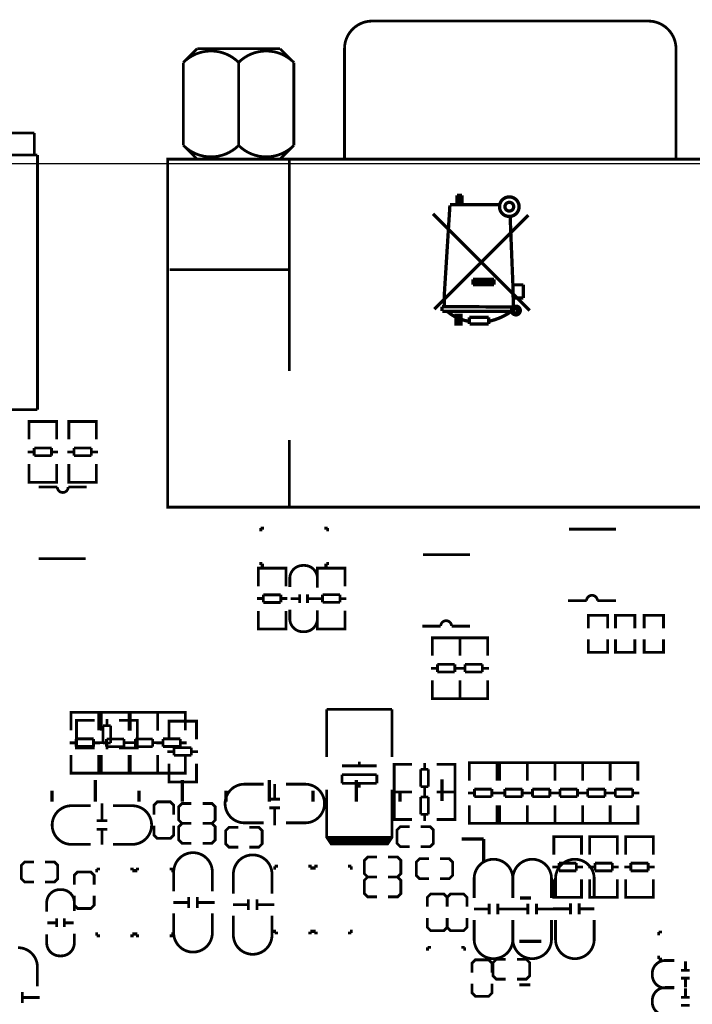
# Model space of a CAD drawing. Extents: x -17 to 193, y -14 to 167.
# Drawn here: x 65 to 96, y 121 to 167 of the extents above; entities that cross this region are included whole.
import ezdxf

# ---------------------------------------------------------------- set-up
doc = ezdxf.new("R2010")
doc.units = 0
for name, color, linetype in [('BOARD_GEOMETRY_OUTLINE', 2, 'CONTINUOUS'), ('PACKAGE_GEOMET_SILKSCREEN_BOTT', 3, 'CONTINUOUS'), ('PACKAGE_GEOMETRY_SILKSCREEN_TOP', 4, 'CONTINUOUS')]:
    doc.layers.add(name, color=color, linetype=linetype)

msp = doc.modelspace()

# ---------------------------------------------------------------- linework, layer by layer
at = {"layer": 'BOARD_GEOMETRY_OUTLINE'}
msp.add_lwpolyline([(187.984181, 79.999103, 0.414214), (190.016181, 82.031103), (190.016181, 157.966207, 0.414214), (187.984181, 159.998207), (2.04818, 159.998207, 0.414214), (0.01618, 157.966207), (0.01618, 82.031103, 0.414214), (2.04818, 79.999103)], format="xyb", close=True, dxfattribs=at)
at = {"layer": 'PACKAGE_GEOMET_SILKSCREEN_BOTT'}
for points, const_width in [([(84.694776, 158.118607), (84.694776, 158.550407)], 0.1524), ([(84.694776, 158.550407), (84.923376, 158.550407)], 0.1524), ([(84.796376, 158.118607), (84.796376, 158.550407)], 0.1524), ([(84.923376, 158.118607), (84.923376, 158.550407)], 0.1524), ([(84.110576, 154.054607), (84.364576, 158.093207)], 0.1524), ([(84.364576, 158.118607), (86.625176, 158.118607)], 0.1524), ([(84.466176, 158.118607), (84.694776, 158.118607)], 0.1524), ([(88.034876, 153.254507), (83.589876, 157.699507)], 0.1524), ([(87.971376, 157.636007), (83.653376, 153.318007)], 0.1524), ([(87.260176, 154.435607), (87.133176, 157.585207)], 0.1524), ([(85.431376, 154.435607), (85.431376, 154.689607)], 0.1524), ([(86.396576, 154.689607), (85.431376, 154.689607)], 0.1524), ([(86.396576, 154.562607), (85.431376, 154.562607)], 0.1524), ([(86.396576, 154.435607), (85.431376, 154.435607)], 0.1524), ([(86.396576, 154.435607), (86.396576, 154.689607)], 0.1524), ([(87.285576, 153.216407), (87.260176, 154.435607)], 0.1524), ([(87.742776, 154.435607), (87.260176, 154.435607)], 0.1524), ([(87.742776, 154.435607), (87.742776, 153.826007)], 0.1524), ([(84.100416, 153.429767), (84.110576, 154.054607)], 0.1524), ([(83.993736, 153.229107), (83.993736, 153.429767)], 0.1524), ([(87.260176, 153.419607), (83.993736, 153.429767)], 0.1524), ([(87.742776, 153.826007), (87.285576, 153.826007)], 0.1524), ([(87.209376, 153.216407), (84.008976, 153.216407)], 0.1524), ([(84.770976, 152.632207), (84.745576, 152.632207), (84.745576, 152.987807)], 0.1524), ([(86.142576, 152.937007), (85.253576, 152.937007)], 0.1524), ([(85.253576, 152.937007), (85.253576, 152.632207)], 0.1524), ([(85.278976, 152.632207), (86.142576, 152.632207)], 0.1524), ([(86.142576, 152.937007), (86.142576, 152.632207)], 0.1524), ([(78.702637, 132.716321), (78.702637, 134.916215)], 0.127), ([(78.702637, 134.916215), (81.702885, 134.916215)], 0.127), ([(81.702885, 134.916215), (81.702885, 132.716321)], 0.127), ([(66.943961, 134.573061), (66.943961, 134.776007), (68.213961, 134.776007), (68.213961, 134.597953)], 0.127), ([(66.943961, 133.947967), (66.943961, 134.766101)], 0.127), ([(66.980029, 134.776007), (68.177893, 134.776007)], 0.127), ([(68.213961, 134.766101), (68.213961, 133.947967)], 0.127), ([(69.610961, 134.573061), (69.610961, 134.776007), (68.340961, 134.776007), (68.340961, 134.597953)], 0.127), ([(68.340961, 134.770927), (68.340961, 133.940093)], 0.127), ([(69.574893, 134.776007), (68.377029, 134.776007)], 0.127), ([(69.610961, 133.940093), (69.610961, 134.770927)], 0.127), ([(70.931761, 134.573061), (70.931761, 134.776007), (69.661761, 134.776007), (69.661761, 134.597953)], 0.127), ([(69.661761, 134.770927), (69.661761, 133.940093)], 0.127), ([(70.895693, 134.776007), (69.697829, 134.776007)], 0.127), ([(70.931761, 134.573061), (70.931761, 134.776007), (72.201761, 134.776007), (72.201761, 134.597953)], 0.127), ([(70.931761, 133.940093), (70.931761, 134.770927)], 0.127), ([(70.931761, 133.947967), (70.931761, 134.766101)], 0.127), ([(70.967829, 134.776007), (72.165693, 134.776007)], 0.127), ([(72.201761, 134.766101), (72.201761, 133.947967)], 0.127), ([(67.179927, 133.206033), (67.179927, 133.557061)], 0.127), ([(67.179927, 133.557061), (67.977995, 133.557061)], 0.127), ([(67.977995, 133.557061), (67.977995, 133.206033)], 0.127), ([(68.576927, 133.200953), (68.576927, 133.551981)], 0.127), ([(68.576927, 133.551981), (69.374995, 133.551981)], 0.127), ([(69.374995, 133.551981), (69.374995, 133.200953)], 0.127), ([(69.897727, 133.200953), (69.897727, 133.551981)], 0.127), ([(69.897727, 133.551981), (70.695795, 133.551981)], 0.127), ([(70.695795, 133.551981), (70.695795, 133.200953)], 0.127), ([(71.167727, 133.557061), (71.965795, 133.557061)], 0.127), ([(71.167727, 133.206033), (71.167727, 133.557061)], 0.127), ([(71.965795, 133.557061), (71.965795, 133.206033)], 0.127), ([(66.877921, 133.375959), (67.179927, 133.375959)], 0.127), ([(67.977995, 133.206033), (67.179927, 133.206033)], 0.127), ([(67.977995, 133.375959), (68.280001, 133.375959)], 0.127), ([(68.576927, 133.382055), (68.274921, 133.382055)], 0.127), ([(69.374995, 133.200953), (68.576927, 133.200953)], 0.127), ([(69.677001, 133.382055), (69.374995, 133.382055)], 0.127), ([(69.897727, 133.382055), (69.595721, 133.382055)], 0.127), ([(70.695795, 133.200953), (69.897727, 133.200953)], 0.127), ([(70.997801, 133.382055), (70.695795, 133.382055)], 0.127), ([(70.865721, 133.375959), (71.167727, 133.375959)], 0.127), ([(71.965795, 133.206033), (71.167727, 133.206033)], 0.127), ([(71.965795, 133.375959), (72.267801, 133.375959)], 0.127), ([(66.943961, 132.817921), (66.943961, 131.987087)], 0.127), ([(68.213961, 131.987087), (68.213961, 132.817921)], 0.127), ([(68.340961, 131.991913), (68.340961, 132.810047)], 0.127), ([(69.610961, 132.810047), (69.610961, 131.991913)], 0.127), ([(69.661761, 131.991913), (69.661761, 132.810047)], 0.127), ([(70.931761, 132.817921), (70.931761, 131.987087)], 0.127), ([(70.931761, 132.810047), (70.931761, 131.991913)], 0.127), ([(72.201761, 131.987087), (72.201761, 132.817921)], 0.127), ([(66.943961, 132.184953), (66.943961, 131.982007), (68.213961, 131.982007), (68.213961, 132.160061)], 0.127), ([(69.610961, 132.184953), (69.610961, 131.982007), (68.340961, 131.982007), (68.340961, 132.160061)], 0.127), ([(70.931761, 132.184953), (70.931761, 131.982007), (69.661761, 131.982007), (69.661761, 132.160061)], 0.127), ([(70.931761, 132.184953), (70.931761, 131.982007), (72.201761, 131.982007), (72.201761, 132.160061)], 0.127), ([(79.402661, 132.316271), (81.002861, 132.316271)], 0.127), ([(80.202761, 132.516169), (80.202761, 132.316271)], 0.127), ([(82.002122, 131.118407), (81.799176, 131.118407), (81.799176, 132.388407), (81.97723, 132.388407)], 0.127), ([(81.799176, 131.154475), (81.799176, 132.352339)], 0.127), ([(81.809082, 132.388407), (82.627216, 132.388407)], 0.127), ([(83.018122, 131.354373), (83.018122, 132.152441)], 0.127), ([(83.018122, 132.152441), (83.36915, 132.152441)], 0.127), ([(83.199224, 132.152441), (83.199224, 132.454447)], 0.127), ([(83.36915, 132.152441), (83.36915, 131.354373)], 0.127), ([(84.588096, 132.388407), (83.757262, 132.388407)], 0.127), ([(84.39023, 131.118407), (84.593176, 131.118407), (84.593176, 132.388407), (84.415122, 132.388407)], 0.127), ([(84.593176, 131.154475), (84.593176, 132.352339)], 0.127), ([(85.257361, 132.261661), (85.257361, 132.464607), (86.527361, 132.464607), (86.527361, 132.286553)], 0.127), ([(85.257361, 131.636567), (85.257361, 132.454701)], 0.127), ([(85.293429, 132.464607), (86.491293, 132.464607)], 0.127), ([(86.527361, 132.454701), (86.527361, 131.636567)], 0.127), ([(86.654361, 132.261661), (86.654361, 132.464607), (87.924361, 132.464607), (87.924361, 132.286553)], 0.127), ([(86.654361, 131.636567), (86.654361, 132.454701)], 0.127), ([(86.690429, 132.464607), (87.888293, 132.464607)], 0.127), ([(87.924361, 132.261661), (87.924361, 132.464607), (89.194361, 132.464607), (89.194361, 132.286553)], 0.127), ([(87.924361, 132.454701), (87.924361, 131.636567)], 0.127), ([(87.924361, 131.636567), (87.924361, 132.454701)], 0.127), ([(87.960429, 132.464607), (89.158293, 132.464607)], 0.127), ([(89.194361, 132.261661), (89.194361, 132.464607), (90.464361, 132.464607), (90.464361, 132.286553)], 0.127), ([(89.194361, 131.636567), (89.194361, 132.454701)], 0.127), ([(89.194361, 132.454701), (89.194361, 131.636567)], 0.127), ([(89.230429, 132.464607), (90.428293, 132.464607)], 0.127), ([(90.464361, 132.261661), (90.464361, 132.464607), (91.734361, 132.464607), (91.734361, 132.286553)], 0.127), ([(90.464361, 132.454701), (90.464361, 131.636567)], 0.127), ([(90.464361, 131.636567), (90.464361, 132.454701)], 0.127), ([(90.500429, 132.464607), (91.698293, 132.464607)], 0.127), ([(91.734361, 132.261661), (91.734361, 132.464607), (93.004361, 132.464607), (93.004361, 132.286553)], 0.127), ([(91.734361, 131.636567), (91.734361, 132.454701)], 0.127), ([(91.734361, 132.454701), (91.734361, 131.636567)], 0.127), ([(91.770429, 132.464607), (92.968293, 132.464607)], 0.127), ([(93.004361, 132.454701), (93.004361, 131.636567)], 0.127), ([(66.980029, 131.982007), (68.177893, 131.982007)], 0.127), ([(69.574893, 131.982007), (68.377029, 131.982007)], 0.127), ([(70.895693, 131.982007), (69.697829, 131.982007)], 0.127), ([(70.967829, 131.982007), (72.165693, 131.982007)], 0.127), ([(79.402661, 131.916221), (79.402661, 131.516171)], 0.127), ([(81.002861, 131.916221), (79.402661, 131.916221)], 0.127), ([(81.002861, 131.516171), (81.002861, 131.916221)], 0.127), ([(76.308712, 130.784905), (76.308712, 131.484929)], 0.127), ([(79.402661, 131.516171), (81.002861, 131.516171)], 0.127), ([(80.202761, 131.516171), (80.202761, 131.316273)], 0.127), ([(83.36915, 131.354373), (83.018122, 131.354373)], 0.127), ([(83.199224, 131.052367), (83.199224, 131.354373)], 0.127), ([(85.493327, 131.245661), (86.291395, 131.245661)], 0.127), ([(85.493327, 130.894633), (85.493327, 131.245661)], 0.127), ([(86.291395, 131.245661), (86.291395, 130.894633)], 0.127), ([(86.890327, 130.894633), (86.890327, 131.245661)], 0.127), ([(86.890327, 131.245661), (87.688395, 131.245661)], 0.127), ([(87.688395, 131.245661), (87.688395, 130.894633)], 0.127), ([(88.160327, 131.245661), (88.958395, 131.245661)], 0.127), ([(88.160327, 130.894633), (88.160327, 131.245661)], 0.127), ([(88.958395, 131.245661), (88.958395, 130.894633)], 0.127), ([(89.430327, 131.245661), (90.228395, 131.245661)], 0.127), ([(89.430327, 130.894633), (89.430327, 131.245661)], 0.127), ([(90.228395, 131.245661), (90.228395, 130.894633)], 0.127), ([(90.700327, 131.245661), (91.498395, 131.245661)], 0.127), ([(90.700327, 130.894633), (90.700327, 131.245661)], 0.127), ([(91.498395, 131.245661), (91.498395, 130.894633)], 0.127), ([(91.970327, 130.894633), (91.970327, 131.245661)], 0.127), ([(91.970327, 131.245661), (92.768395, 131.245661)], 0.127), ([(92.768395, 131.245661), (92.768395, 130.894633)], 0.127), ([(76.058776, 130.784905), (76.558902, 130.784905)], 0.127), ([(78.702637, 131.216197), (78.702637, 129.216201)], 0.127), ([(81.702885, 129.216201), (81.702885, 131.216197)], 0.127), ([(82.002122, 129.848407), (81.799176, 129.848407), (81.799176, 131.118407), (81.97723, 131.118407)], 0.127), ([(81.799176, 129.884475), (81.799176, 131.082339)], 0.127), ([(82.627216, 131.118407), (81.809082, 131.118407)], 0.127), ([(81.809082, 131.118407), (82.627216, 131.118407)], 0.127), ([(83.018122, 130.084373), (83.018122, 130.882441)], 0.127), ([(83.018122, 130.882441), (83.36915, 130.882441)], 0.127), ([(83.199224, 130.882441), (83.199224, 131.184447)], 0.127), ([(83.36915, 130.882441), (83.36915, 130.084373)], 0.127), ([(83.757262, 131.118407), (84.588096, 131.118407)], 0.127), ([(84.588096, 131.118407), (83.757262, 131.118407)], 0.127), ([(84.39023, 129.848407), (84.593176, 129.848407), (84.593176, 131.118407), (84.415122, 131.118407)], 0.127), ([(84.593176, 129.884475), (84.593176, 131.082339)], 0.127), ([(85.191321, 131.064559), (85.493327, 131.064559)], 0.127), ([(86.291395, 130.894633), (85.493327, 130.894633)], 0.127), ([(86.291395, 131.064559), (86.593401, 131.064559)], 0.127), ([(86.588321, 131.064559), (86.890327, 131.064559)], 0.127), ([(87.688395, 130.894633), (86.890327, 130.894633)], 0.127), ([(87.688395, 131.064559), (87.990401, 131.064559)], 0.127), ([(87.858321, 131.064559), (88.160327, 131.064559)], 0.127), ([(88.958395, 130.894633), (88.160327, 130.894633)], 0.127), ([(88.958395, 131.064559), (89.260401, 131.064559)], 0.127), ([(89.128321, 131.064559), (89.430327, 131.064559)], 0.127), ([(90.228395, 130.894633), (89.430327, 130.894633)], 0.127), ([(90.228395, 131.064559), (90.530401, 131.064559)], 0.127), ([(90.398321, 131.064559), (90.700327, 131.064559)], 0.127), ([(91.498395, 130.894633), (90.700327, 130.894633)], 0.127), ([(91.498395, 131.064559), (91.800401, 131.064559)], 0.127), ([(91.668321, 131.064559), (91.970327, 131.064559)], 0.127), ([(92.768395, 130.894633), (91.970327, 130.894633)], 0.127), ([(92.768395, 131.064559), (93.070401, 131.064559)], 0.127), ([(68.36664, 130.594405), (68.36664, 129.794305)], 0.127), ([(71.668361, 130.077007), (71.668361, 130.508807), (71.515961, 130.661207), (70.906361, 130.661207), (70.753961, 130.508807), (70.753961, 130.077007)], 0.127), ([(72.481161, 130.585007), (72.049361, 130.585007), (71.896961, 130.432607), (71.896961, 129.823007), (72.049361, 129.670607), (72.481161, 129.670607)], 0.127), ([(72.989161, 129.670607), (73.420961, 129.670607), (73.573361, 129.823007), (73.573361, 130.432607), (73.420961, 130.585007), (72.989161, 130.585007)], 0.127), ([(76.058776, 130.385109), (76.558902, 130.385109)], 0.127), ([(76.308712, 129.585009), (76.308712, 130.385109)], 0.127), ([(85.257361, 130.506521), (85.257361, 129.675687)], 0.127), ([(86.527361, 129.675687), (86.527361, 130.506521)], 0.127), ([(86.654361, 130.506521), (86.654361, 129.675687)], 0.127), ([(87.924361, 129.675687), (87.924361, 130.506521)], 0.127), ([(87.924361, 130.506521), (87.924361, 129.675687)], 0.127), ([(89.194361, 130.506521), (89.194361, 129.675687)], 0.127), ([(89.194361, 129.675687), (89.194361, 130.506521)], 0.127), ([(90.464361, 129.675687), (90.464361, 130.506521)], 0.127), ([(90.464361, 130.506521), (90.464361, 129.675687)], 0.127), ([(91.734361, 130.506521), (91.734361, 129.675687)], 0.127), ([(91.734361, 129.675687), (91.734361, 130.506521)], 0.127), ([(93.004361, 129.675687), (93.004361, 130.506521)], 0.127), ([(83.36915, 130.084373), (83.018122, 130.084373)], 0.127), ([(83.199224, 129.782367), (83.199224, 130.084373)], 0.127), ([(68.616576, 129.794305), (68.11645, 129.794305)], 0.127), ([(70.753961, 129.569007), (70.753961, 129.137207), (70.906361, 128.984807), (71.515961, 128.984807), (71.668361, 129.137207), (71.668361, 129.569007)], 0.127), ([(72.481161, 129.670607), (72.049361, 129.670607), (71.896961, 129.518207), (71.896961, 128.908607), (72.049361, 128.756207), (72.481161, 128.756207)], 0.127), ([(72.989161, 128.756207), (73.420961, 128.756207), (73.573361, 128.908607), (73.573361, 129.518207), (73.420961, 129.670607), (72.989161, 129.670607)], 0.127), ([(74.640161, 129.492807), (74.208361, 129.492807), (74.055961, 129.340407), (74.055961, 128.730807), (74.208361, 128.578407), (74.640161, 128.578407)], 0.127), ([(75.148161, 128.578407), (75.579961, 128.578407), (75.732361, 128.730807), (75.732361, 129.340407), (75.579961, 129.492807), (75.148161, 129.492807)], 0.127), ([(82.627216, 129.848407), (81.809082, 129.848407)], 0.127), ([(82.514161, 129.518207), (82.082361, 129.518207), (81.929961, 129.365807), (81.929961, 128.756207), (82.082361, 128.603807), (82.514161, 128.603807)], 0.127), ([(83.022161, 128.603807), (83.453961, 128.603807), (83.606361, 128.756207), (83.606361, 129.365807), (83.453961, 129.518207), (83.022161, 129.518207)], 0.127), ([(83.757262, 129.848407), (84.588096, 129.848407)], 0.127), ([(85.257361, 129.873553), (85.257361, 129.670607), (86.527361, 129.670607), (86.527361, 129.848661)], 0.127), ([(85.293429, 129.670607), (86.491293, 129.670607)], 0.127), ([(86.654361, 129.873553), (86.654361, 129.670607), (87.924361, 129.670607), (87.924361, 129.848661)], 0.127), ([(86.690429, 129.670607), (87.888293, 129.670607)], 0.127), ([(87.924361, 129.873553), (87.924361, 129.670607), (89.194361, 129.670607), (89.194361, 129.848661)], 0.127), ([(87.960429, 129.670607), (89.158293, 129.670607)], 0.127), ([(89.194361, 129.873553), (89.194361, 129.670607), (90.464361, 129.670607), (90.464361, 129.848661)], 0.127), ([(89.230429, 129.670607), (90.428293, 129.670607)], 0.127), ([(90.464361, 129.873553), (90.464361, 129.670607), (91.734361, 129.670607), (91.734361, 129.848661)], 0.127), ([(90.500429, 129.670607), (91.698293, 129.670607)], 0.127), ([(91.734361, 129.873553), (91.734361, 129.670607), (93.004361, 129.670607), (93.004361, 129.848661)], 0.127), ([(91.770429, 129.670607), (92.968293, 129.670607)], 0.127), ([(68.616576, 129.394509), (68.11645, 129.394509)], 0.127), ([(68.36664, 129.394509), (68.36664, 128.694485)], 0.127), ([(78.702637, 129.216201), (78.702637, 129.031289), (78.902789, 128.731315), (79.002865, 128.731315)], 0.127), ([(81.602809, 129.031289), (78.702637, 129.031289)], 0.127), ([(81.202759, 129.031289), (81.702885, 129.031289)], 0.127), ([(81.402657, 128.731315), (81.502733, 128.731315), (81.702885, 129.031289), (81.702885, 129.216201)], 0.127), ([(78.902789, 128.731315), (81.402657, 128.731315)], 0.127), ([(81.015561, 128.121207), (80.583761, 128.121207), (80.431361, 127.968807), (80.431361, 127.359207), (80.583761, 127.206807), (81.015561, 127.206807)], 0.127), ([(81.523561, 127.206807), (81.955361, 127.206807), (82.107761, 127.359207), (82.107761, 127.968807), (81.955361, 128.121207), (81.523561, 128.121207)], 0.127), ([(65.242161, 127.892607), (64.810361, 127.892607), (64.657961, 127.740207), (64.657961, 127.130607), (64.810361, 126.978207), (65.242161, 126.978207)], 0.127), ([(65.750161, 126.978207), (66.181961, 126.978207), (66.334361, 127.130607), (66.334361, 127.740207), (66.181961, 127.892607), (65.750161, 127.892607)], 0.127), ([(76.303861, 127.702107), (76.456261, 127.702107)], 0.127), ([(76.303861, 127.549707), (76.303861, 127.702107)], 0.127), ([(77.853261, 127.702107), (78.005661, 127.702107)], 0.127), ([(78.005661, 127.702107), (78.005661, 127.549707)], 0.127), ([(78.132661, 127.702107), (78.285061, 127.702107)], 0.127), ([(78.132661, 127.549707), (78.132661, 127.702107)], 0.127), ([(79.682061, 127.702107), (79.834461, 127.702107)], 0.127), ([(79.834461, 127.702107), (79.834461, 127.549707)], 0.127), ([(83.399376, 128.045007), (82.967576, 128.045007), (82.815176, 127.892607), (82.815176, 127.283007), (82.967576, 127.130607), (83.399376, 127.130607)], 0.127), ([(83.907376, 127.130607), (84.339176, 127.130607), (84.491576, 127.283007), (84.491576, 127.892607), (84.339176, 128.045007), (83.907376, 128.045007)], 0.127), ([(68.006976, 126.851207), (68.006976, 127.283007), (67.854576, 127.435407), (67.244976, 127.435407), (67.092576, 127.283007), (67.092576, 126.851207)], 0.127), ([(68.121276, 127.575107), (68.273676, 127.575107)], 0.127), ([(68.121276, 127.422707), (68.121276, 127.575107)], 0.127), ([(69.670676, 127.575107), (69.823076, 127.575107)], 0.127), ([(69.823076, 127.575107), (69.823076, 127.422707)], 0.127), ([(69.924676, 127.575107), (70.077076, 127.575107)], 0.127), ([(69.924676, 127.422707), (69.924676, 127.575107)], 0.127), ([(71.474076, 127.575107), (71.626476, 127.575107)], 0.127), ([(71.626476, 127.575107), (71.626476, 127.422707)], 0.127), ([(81.015561, 127.206807), (80.583761, 127.206807), (80.431361, 127.054407), (80.431361, 126.444807), (80.583761, 126.292407), (81.015561, 126.292407)], 0.127), ([(81.523561, 126.292407), (81.955361, 126.292407), (82.107761, 126.444807), (82.107761, 127.054407), (81.955361, 127.206807), (81.523561, 127.206807)], 0.127), ([(67.092576, 126.343207), (67.092576, 125.911407), (67.244976, 125.759007), (67.854576, 125.759007), (68.006976, 125.911407), (68.006976, 126.343207)], 0.127), ([(72.353678, 125.784407), (72.353678, 126.284533)], 0.127), ([(72.753474, 125.784407), (72.753474, 126.284533)], 0.127), ([(84.237576, 125.835207), (84.237576, 126.267007), (84.085176, 126.419407), (83.475576, 126.419407), (83.323176, 126.267007), (83.323176, 125.835207)], 0.127), ([(85.151976, 125.835207), (85.151976, 126.267007), (84.999576, 126.419407), (84.389976, 126.419407), (84.237576, 126.267007), (84.237576, 125.835207)], 0.127), ([(72.353678, 126.034343), (71.653654, 126.034343)], 0.127), ([(73.553574, 126.034343), (72.753474, 126.034343)], 0.127), ([(75.096878, 125.932743), (74.396854, 125.932743)], 0.127), ([(75.096878, 125.682807), (75.096878, 126.182933)], 0.127), ([(75.496674, 125.682807), (75.496674, 126.182933)], 0.127), ([(76.296774, 125.932743), (75.496674, 125.932743)], 0.127), ([(86.167824, 125.481969), (86.167824, 125.982095)], 0.127), ([(86.56762, 125.481969), (86.56762, 125.982095)], 0.127), ([(87.945824, 125.481969), (87.945824, 125.982095)], 0.127), ([(88.34562, 125.481969), (88.34562, 125.982095)], 0.127), ([(89.908863, 125.989969), (89.908863, 125.489843)], 0.127), ([(90.308659, 125.989969), (90.308659, 125.489843)], 0.127), ([(86.167824, 125.731905), (85.4678, 125.731905)], 0.127), ([(87.36772, 125.731905), (86.56762, 125.731905)], 0.127), ([(87.945824, 125.731905), (87.2458, 125.731905)], 0.127), ([(89.14572, 125.731905), (88.34562, 125.731905)], 0.127), ([(89.108763, 125.740033), (89.908863, 125.740033)], 0.127), ([(90.308659, 125.740033), (91.008683, 125.740033)], 0.127), ([(65.861413, 125.100359), (66.261463, 125.100359)], 0.127), ([(66.281275, 125.300511), (66.281275, 124.900461)], 0.127), ([(66.641447, 125.300511), (66.641447, 124.900461)], 0.127), ([(66.661259, 125.100359), (67.061309, 125.100359)], 0.127), ([(83.323176, 125.327207), (83.323176, 124.895407), (83.475576, 124.743007), (84.085176, 124.743007), (84.237576, 124.895407), (84.237576, 125.327207)], 0.127), ([(84.237576, 125.327207), (84.237576, 124.895407), (84.389976, 124.743007), (84.999576, 124.743007), (85.151976, 124.895407), (85.151976, 125.327207)], 0.127), ([(68.121276, 124.501707), (68.121276, 124.654107)], 0.127), ([(68.273676, 124.501707), (68.121276, 124.501707)], 0.127), ([(69.823076, 124.501707), (69.670676, 124.501707)], 0.127), ([(69.823076, 124.654107), (69.823076, 124.501707)], 0.127), ([(69.924676, 124.501707), (69.924676, 124.654107)], 0.127), ([(70.077076, 124.501707), (69.924676, 124.501707)], 0.127), ([(71.626476, 124.501707), (71.474076, 124.501707)], 0.127), ([(71.626476, 124.654107), (71.626476, 124.501707)], 0.127), ([(76.303861, 124.628707), (76.303861, 124.781107)], 0.127), ([(76.456261, 124.628707), (76.303861, 124.628707)], 0.127), ([(78.005661, 124.628707), (77.853261, 124.628707)], 0.127), ([(78.005661, 124.781107), (78.005661, 124.628707)], 0.127), ([(78.132661, 124.628707), (78.132661, 124.781107)], 0.127), ([(78.285061, 124.628707), (78.132661, 124.628707)], 0.127), ([(79.834461, 124.628707), (79.682061, 124.628707)], 0.127), ([(79.834461, 124.781107), (79.834461, 124.628707)], 0.127), ([(83.335876, 123.968307), (83.488276, 123.968307)], 0.127), ([(83.335876, 123.815907), (83.335876, 123.968307)], 0.127), ([(84.885276, 123.968307), (85.037676, 123.968307)], 0.127), ([(85.037676, 123.968307), (85.037676, 123.815907)], 0.127), ([(86.298761, 122.812607), (86.298761, 123.244407), (86.146361, 123.396807), (85.536761, 123.396807), (85.384361, 123.244407), (85.384361, 122.812607)], 0.127), ([(86.933761, 123.422207), (86.501961, 123.422207), (86.349561, 123.269807), (86.349561, 122.660207), (86.501961, 122.507807), (86.933761, 122.507807)], 0.127), ([(87.441761, 122.507807), (87.873561, 122.507807), (88.025961, 122.660207), (88.025961, 123.269807), (87.873561, 123.422207), (87.441761, 123.422207)], 0.127), ([(85.384361, 122.304607), (85.384361, 121.872807), (85.536761, 121.720407), (86.146361, 121.720407), (86.298761, 121.872807), (86.298761, 122.304607)], 0.127), ([(64.709243, 121.415607), (64.709243, 121.915733)], 0.127), ([(65.509343, 121.665543), (64.709243, 121.665543)], 0.127)]:
    msp.add_lwpolyline(points, dxfattribs=dict(at, const_width=const_width))
at = {"layer": 'PACKAGE_GEOMET_SILKSCREEN_BOTT', "const_width": 0.1524}
for points in [[(87.544656, 158.029707, 1), (86.645496, 158.029707, 1)], [(87.295736, 158.029707, 1), (86.894416, 158.029707, 1)], [(87.600536, 153.254507, 1), (87.199216, 153.254507, 1)]]:
    msp.add_lwpolyline(points, format="xyb", close=True, dxfattribs=at)
at = {"layer": 'PACKAGE_GEOMET_SILKSCREEN_BOTT'}
for points, const_width in [([(85.228176, 152.759207, -0.136779), (84.237576, 153.216407)], 0.1524), ([(87.260176, 153.267207, -0.107965), (86.167976, 152.759207)], 0.1524), ([(87.310976, 153.216407), (87.310976, 153.191007, 1), (87.463376, 153.191007), (87.463376, 153.292607, 1), (87.361776, 153.292607), (87.361776, 153.267207)], 0.1524), ([(75.804776, 131.474007), (74.916792, 131.474007, 0.414214), (74.026776, 130.583991)], 0.127), ([(76.820776, 131.474007), (77.70876, 131.474007, -0.414214), (78.598776, 130.583991)], 0.127), ([(67.854576, 130.483407), (66.966592, 130.483407, 0.414214), (66.076576, 129.593391)], 0.127), ([(68.870576, 130.483407), (69.75856, 130.483407, -0.414214), (70.648576, 129.593391)], 0.127), ([(75.804776, 129.696007), (74.916792, 129.696007, -0.414214), (74.026776, 130.586023)], 0.127), ([(76.820776, 129.696007), (77.70876, 129.696007, 0.414214), (78.598776, 130.586023)], 0.127), ([(67.854576, 128.705407), (66.966592, 128.705407, -0.414214), (66.076576, 129.595423)], 0.127), ([(68.870576, 128.705407), (69.75856, 128.705407, 0.414214), (70.648576, 129.595423)], 0.127), ([(71.664576, 126.546407), (71.664576, 127.434391, -0.414214), (72.554592, 128.324407)], 0.127), ([(73.442576, 126.546407), (73.442576, 127.434391, 0.414214), (72.55256, 128.324407)], 0.127), ([(74.407776, 126.444807), (74.407776, 127.332791, -0.414214), (75.297792, 128.222807)], 0.127), ([(76.185776, 126.444807), (76.185776, 127.332791, 0.414214), (75.29576, 128.222807)], 0.127), ([(85.478722, 126.243969), (85.478722, 127.131953, -0.414214), (86.368738, 128.021969)], 0.127), ([(87.256722, 126.243969), (87.256722, 127.131953, 0.414214), (86.366706, 128.021969)], 0.127), ([(87.256722, 126.243969), (87.256722, 127.131953, -0.414214), (88.146738, 128.021969)], 0.127), ([(89.034722, 126.243969), (89.034722, 127.131953, 0.414214), (88.144706, 128.021969)], 0.127), ([(89.219761, 126.243969), (89.219761, 127.131953, -0.414214), (90.109777, 128.021969)], 0.127), ([(90.997761, 126.243969), (90.997761, 127.131953, 0.414214), (90.107745, 128.021969)], 0.127), ([(65.826361, 125.610391), (65.826361, 126.026443, -0.414214), (66.426309, 126.626391), (66.496413, 126.626391, -0.414214), (67.096361, 126.026443), (67.096361, 125.635283)], 0.127), ([(71.664576, 125.530407), (71.664576, 124.642423, 0.414214), (72.554592, 123.752407)], 0.127), ([(73.442576, 125.530407), (73.442576, 124.642423, -0.414214), (72.55256, 123.752407)], 0.127), ([(74.407776, 125.428807), (74.407776, 124.540823, 0.414214), (75.297792, 123.650807)], 0.127), ([(76.185776, 125.428807), (76.185776, 124.540823, -0.414214), (75.29576, 123.650807)], 0.127), ([(85.478722, 125.227969), (85.478722, 124.339985, 0.414214), (86.368738, 123.449969)], 0.127), ([(87.256722, 125.227969), (87.256722, 124.339985, -0.414214), (86.366706, 123.449969)], 0.127), ([(87.256722, 125.227969), (87.256722, 124.339985, 0.414214), (88.146738, 123.449969)], 0.127), ([(89.034722, 125.227969), (89.034722, 124.339985, -0.414214), (88.144706, 123.449969)], 0.127), ([(89.219761, 125.227969), (89.219761, 124.339985, 0.414214), (90.109777, 123.449969)], 0.127), ([(90.997761, 125.227969), (90.997761, 124.339985, -0.414214), (90.107745, 123.449969)], 0.127), ([(67.096361, 124.594391), (67.096361, 124.178339, -0.414214), (66.496413, 123.578391), (66.426309, 123.578391, -0.414214), (65.826361, 124.178339), (65.826361, 124.569499)], 0.127), ([(65.398345, 122.177607), (65.398345, 123.065591, 0.414214), (64.508329, 123.955607)], 0.127)]:
    msp.add_lwpolyline(points, format="xyb", dxfattribs=dict(at, const_width=const_width))
for points, const_width in [([(84.643976, 152.632207), (84.643976, 153.038607), (84.872576, 153.038607), (84.872576, 152.632207)], 0.1524), ([(78.902789, 128.831137), (81.502733, 128.831137), (81.602809, 128.931213), (78.802713, 128.931213)], 0.127)]:
    msp.add_lwpolyline(points, close=True, dxfattribs=dict(at, const_width=const_width))
at = {"layer": 'PACKAGE_GEOMETRY_SILKSCREEN_TOP', "const_width": 0.127}
for points in [[(79.518307, 160.214107), (79.518307, 165.294107, -0.414214), (80.788307, 166.564107)], [(80.788307, 166.564107), (93.488307, 166.564107, -0.414214), (94.758307, 165.294107)], [(74.647857, 164.661393), (74.652175, 164.661393, 0.414197), (72.107857, 164.661393)], [(77.192175, 164.661393, 0.414197), (74.647857, 164.661393)], [(72.107857, 160.846821, 0.414169), (74.652175, 160.846821)], [(74.652175, 160.846821), (74.647857, 160.846821, 0.414169), (77.192175, 160.846821)], [(67.663035, 145.137429), (66.813151, 145.137429, -1), (66.313025, 145.137429)], [(78.272361, 140.516407), (78.272361, 140.932459, 0.414214), (77.672413, 141.532407), (77.602309, 141.532407, 0.414214), (77.002361, 140.932459), (77.002361, 140.541299)], [(89.796087, 139.908585), (90.645971, 139.908585, -1), (91.146097, 139.908585)], [(77.002361, 139.500407), (77.002361, 139.084355, 0.414214), (77.602309, 138.484407), (77.672413, 138.484407, 0.414214), (78.272361, 139.084355), (78.272361, 139.475515)], [(83.090487, 138.740185), (83.940371, 138.740185, -1), (84.440497, 138.740185)], [(94.684545, 123.367622), (94.268493, 123.367622, 0.414214), (93.668545, 122.767674), (93.668545, 122.69757, 0.414214), (94.268493, 122.097622), (94.659653, 122.097622)], [(94.684545, 122.123022), (94.268493, 122.123022, 0.414214), (93.668545, 121.523074), (93.668545, 121.45297, 0.414214), (94.268493, 120.853022), (94.659653, 120.853022)]]:
    msp.add_lwpolyline(points, format="xyb", dxfattribs=at)
at = {"layer": 'PACKAGE_GEOMETRY_SILKSCREEN_TOP'}
for points, const_width in [([(72.744889, 165.294107), (72.109889, 164.659107)], 0.127), ([(76.554889, 165.294107), (72.744889, 165.294107)], 0.127), ([(77.189889, 164.659107), (76.554889, 165.294107)], 0.127), ([(94.758307, 165.294107), (94.758307, 160.214107)], 0.127), ([(72.109889, 164.659107), (72.109889, 160.849107)], 0.127), ([(74.649889, 164.659107), (74.649889, 160.849107)], 0.127), ([(77.189889, 160.849107), (77.189889, 164.659107)], 0.127), ([(65.252067, 161.414257), (49.852047, 161.414257)], 0.127), ([(65.252067, 160.354315), (65.252067, 161.414257)], 0.127), ([(72.109889, 160.849107), (72.744889, 160.214107)], 0.127), ([(76.554889, 160.214107), (77.189889, 160.849107)], 0.127), ([(49.701933, 160.404099), (65.402181, 160.404099)], 0.127), ([(65.402181, 160.404099), (65.402181, 148.694191)], 0.127), ([(102.759307, 144.212107), (71.390307, 144.212107), (71.390307, 160.214107), (71.898307, 160.214107)], 0.127), ([(102.801725, 160.214107), (71.474889, 160.214107)], 0.127), ([(76.978307, 160.214107), (76.978307, 155.134107)], 0.127), ([(71.474889, 155.134107), (76.978307, 155.134107)], 0.127), ([(76.978307, 155.134107), (76.978307, 150.477525)], 0.127), ([(65.402181, 148.694191), (49.701933, 148.694191)], 0.127), ([(66.283561, 147.948701), (66.283561, 148.151647), (65.013561, 148.151647), (65.013561, 147.973593)], 0.127), ([(65.013561, 148.141741), (65.013561, 147.323607)], 0.127), ([(66.247493, 148.151647), (65.049629, 148.151647)], 0.127), ([(66.283561, 147.323607), (66.283561, 148.141741)], 0.127), ([(68.112361, 147.948701), (68.112361, 148.151647), (66.842361, 148.151647), (66.842361, 147.973593)], 0.127), ([(66.842361, 148.141741), (66.842361, 147.323607)], 0.127), ([(68.076293, 148.151647), (66.878429, 148.151647)], 0.127), ([(68.112361, 147.323607), (68.112361, 148.141741)], 0.127), ([(76.978307, 147.302525), (76.978307, 144.974107)], 0.127), ([(65.249527, 146.751599), (64.947521, 146.751599)], 0.127), ([(66.047595, 146.932701), (65.249527, 146.932701)], 0.127), ([(65.249527, 146.932701), (65.249527, 146.581673)], 0.127), ([(66.047595, 146.581673), (66.047595, 146.932701)], 0.127), ([(66.349601, 146.751599), (66.047595, 146.751599)], 0.127), ([(67.078327, 146.751599), (66.776321, 146.751599)], 0.127), ([(67.078327, 146.932701), (67.078327, 146.581673)], 0.127), ([(67.876395, 146.932701), (67.078327, 146.932701)], 0.127), ([(67.876395, 146.581673), (67.876395, 146.932701)], 0.127), ([(68.178401, 146.751599), (67.876395, 146.751599)], 0.127), ([(65.013561, 145.362727), (65.013561, 146.193561)], 0.127), ([(65.249527, 146.581673), (66.047595, 146.581673)], 0.127), ([(66.283561, 146.193561), (66.283561, 145.362727)], 0.127), ([(66.842361, 145.362727), (66.842361, 146.193561)], 0.127), ([(67.078327, 146.581673), (67.876395, 146.581673)], 0.127), ([(68.112361, 146.193561), (68.112361, 145.362727)], 0.127), ([(66.283561, 145.560593), (66.283561, 145.357647), (65.013561, 145.357647), (65.013561, 145.535701)], 0.127), ([(66.247493, 145.357647), (65.049629, 145.357647)], 0.127), ([(68.112361, 145.560593), (68.112361, 145.357647), (66.842361, 145.357647), (66.842361, 145.535701)], 0.127), ([(68.076293, 145.357647), (66.878429, 145.357647)], 0.127), ([(66.313025, 145.137429), (65.463141, 145.137429)], 0.127), ([(76.978307, 144.974107), (76.978307, 144.212107)], 0.127), ([(75.668861, 143.246907), (75.668861, 143.094507)], 0.127), ([(75.821261, 143.246907), (75.668861, 143.246907)], 0.127), ([(78.742261, 143.246907), (78.589861, 143.246907)], 0.127), ([(78.742261, 143.094507), (78.742261, 143.246907)], 0.127), ([(91.995981, 143.198647), (89.835965, 143.198647)], 0.127), ([(65.463141, 141.847367), (67.623157, 141.847367)], 0.127), ([(75.668861, 141.697507), (75.668861, 141.545107)], 0.127), ([(78.742261, 141.545107), (78.742261, 141.697507)], 0.127), ([(85.290381, 142.030247), (83.130365, 142.030247)], 0.127), ([(75.554561, 141.202461), (75.554561, 141.405407), (76.824561, 141.405407), (76.824561, 141.227353)], 0.127), ([(75.554561, 140.569493), (75.554561, 141.400327)], 0.127), ([(75.590629, 141.405407), (76.788493, 141.405407)], 0.127), ([(75.668861, 141.545107), (75.821261, 141.545107)], 0.127), ([(76.824561, 141.400327), (76.824561, 140.569493)], 0.127), ([(79.542361, 141.202461), (79.542361, 141.405407), (78.272361, 141.405407), (78.272361, 141.227353)], 0.127), ([(78.272361, 141.395501), (78.272361, 140.577367)], 0.127), ([(79.506293, 141.405407), (78.308429, 141.405407)], 0.127), ([(78.589861, 141.545107), (78.742261, 141.545107)], 0.127), ([(79.542361, 140.577367), (79.542361, 141.395501)], 0.127), ([(75.488521, 140.011455), (75.790527, 140.011455)], 0.127), ([(76.588595, 140.181381), (75.790527, 140.181381)], 0.127), ([(75.790527, 140.181381), (75.790527, 139.830353)], 0.127), ([(76.588595, 139.830353), (76.588595, 140.181381)], 0.127), ([(76.588595, 140.011455), (76.890601, 140.011455)], 0.127), ([(77.437463, 140.006375), (77.037413, 140.006375)], 0.127), ([(77.457275, 140.206527), (77.457275, 139.806477)], 0.127), ([(77.817447, 140.206527), (77.817447, 139.806477)], 0.127), ([(78.237309, 140.006375), (77.837259, 140.006375)], 0.127), ([(78.508327, 140.005359), (78.206321, 140.005359)], 0.127), ([(79.306395, 140.186461), (78.508327, 140.186461)], 0.127), ([(78.508327, 140.186461), (78.508327, 139.835433)], 0.127), ([(79.306395, 139.835433), (79.306395, 140.186461)], 0.127), ([(79.608401, 140.005359), (79.306395, 140.005359)], 0.127), ([(91.146097, 139.908585), (91.995981, 139.908585)], 0.127), ([(75.554561, 139.439447), (75.554561, 138.621313)], 0.127), ([(75.790527, 139.830353), (76.588595, 139.830353)], 0.127), ([(76.824561, 138.621313), (76.824561, 139.439447)], 0.127), ([(78.272361, 138.616487), (78.272361, 139.447321)], 0.127), ([(78.508327, 139.835433), (79.306395, 139.835433)], 0.127), ([(79.542361, 139.447321), (79.542361, 138.616487)], 0.127), ([(91.620061, 138.636807), (91.620061, 139.233707), (90.731061, 139.233707), (90.731061, 138.636807)], 0.127), ([(92.864661, 138.636807), (92.864661, 139.233707), (91.975661, 139.233707), (91.975661, 138.636807)], 0.127), ([(94.185461, 138.636807), (94.185461, 139.233707), (93.296461, 139.233707), (93.296461, 138.636807)], 0.127), ([(75.554561, 138.814353), (75.554561, 138.611407), (76.824561, 138.611407), (76.824561, 138.789461)], 0.127), ([(75.590629, 138.611407), (76.788493, 138.611407)], 0.127), ([(79.542361, 138.814353), (79.542361, 138.611407), (78.272361, 138.611407), (78.272361, 138.789461)], 0.127), ([(79.506293, 138.611407), (78.308429, 138.611407)], 0.127), ([(84.440497, 138.740185), (85.290381, 138.740185)], 0.127), ([(84.825561, 138.002061), (84.825561, 138.205007), (83.555561, 138.205007), (83.555561, 138.026953)], 0.127), ([(83.555561, 138.195101), (83.555561, 137.376967)], 0.127), ([(84.789493, 138.205007), (83.591629, 138.205007)], 0.127), ([(86.095561, 138.002061), (86.095561, 138.205007), (84.825561, 138.205007), (84.825561, 138.026953)], 0.127), ([(84.825561, 137.376967), (84.825561, 138.195101)], 0.127), ([(84.825561, 138.195101), (84.825561, 137.376967)], 0.127), ([(86.059493, 138.205007), (84.861629, 138.205007)], 0.127), ([(86.095561, 137.376967), (86.095561, 138.195101)], 0.127), ([(91.620061, 138.128807), (91.620061, 137.531907), (90.731061, 137.531907), (90.731061, 138.128807)], 0.127), ([(92.864661, 138.128807), (92.864661, 137.531907), (91.975661, 137.531907), (91.975661, 138.128807)], 0.127), ([(94.185461, 138.128807), (94.185461, 137.531907), (93.296461, 137.531907), (93.296461, 138.128807)], 0.127), ([(83.791527, 136.804959), (83.489521, 136.804959)], 0.127), ([(84.589595, 136.986061), (83.791527, 136.986061)], 0.127), ([(83.791527, 136.986061), (83.791527, 136.635033)], 0.127), ([(84.589595, 136.635033), (84.589595, 136.986061)], 0.127), ([(84.891601, 136.804959), (84.589595, 136.804959)], 0.127), ([(85.061527, 136.804959), (84.759521, 136.804959)], 0.127), ([(85.859595, 136.986061), (85.061527, 136.986061)], 0.127), ([(85.061527, 136.986061), (85.061527, 136.635033)], 0.127), ([(85.859595, 136.635033), (85.859595, 136.986061)], 0.127), ([(86.161601, 136.804959), (85.859595, 136.804959)], 0.127), ([(83.555561, 135.416087), (83.555561, 136.246921)], 0.127), ([(83.791527, 136.635033), (84.589595, 136.635033)], 0.127), ([(84.825561, 136.246921), (84.825561, 135.416087)], 0.127), ([(84.825561, 135.416087), (84.825561, 136.246921)], 0.127), ([(85.061527, 136.635033), (85.859595, 136.635033)], 0.127), ([(86.095561, 136.246921), (86.095561, 135.416087)], 0.127), ([(84.825561, 135.613953), (84.825561, 135.411007), (83.555561, 135.411007), (83.555561, 135.589061)], 0.127), ([(84.789493, 135.411007), (83.591629, 135.411007)], 0.127), ([(86.095561, 135.613953), (86.095561, 135.411007), (84.825561, 135.411007), (84.825561, 135.589061)], 0.127), ([(86.059493, 135.411007), (84.861629, 135.411007)], 0.127), ([(68.598009, 134.471486), (68.598009, 134.16948)], 0.127), ([(67.400907, 134.405446), (67.197961, 134.405446), (67.197961, 133.135446), (67.376015, 133.135446)], 0.127), ([(67.197961, 134.369378), (67.197961, 133.171514)], 0.127), ([(68.026001, 134.405446), (67.207867, 134.405446)], 0.127), ([(68.416907, 134.16948), (68.416907, 133.371412)], 0.127), ([(68.767935, 134.16948), (68.416907, 134.16948)], 0.127), ([(68.767935, 133.371412), (68.767935, 134.16948)], 0.127), ([(69.156047, 134.405446), (69.986881, 134.405446)], 0.127), ([(69.789015, 134.405446), (69.991961, 134.405446), (69.991961, 133.135446), (69.813907, 133.135446)], 0.127), ([(69.991961, 134.369378), (69.991961, 133.171514)], 0.127), ([(72.713596, 134.166661), (72.713596, 134.369607), (71.443596, 134.369607), (71.443596, 134.191553)], 0.127), ([(71.443596, 134.359701), (71.443596, 133.541567)], 0.127), ([(72.677528, 134.369607), (71.479664, 134.369607)], 0.127), ([(72.713596, 133.541567), (72.713596, 134.359701)], 0.127), ([(67.207867, 133.135446), (68.026001, 133.135446)], 0.127), ([(68.416907, 133.371412), (68.767935, 133.371412)], 0.127), ([(68.598009, 133.371412), (68.598009, 133.069406)], 0.127), ([(69.986881, 133.135446), (69.156047, 133.135446)], 0.127), ([(72.47763, 133.150661), (71.679562, 133.150661)], 0.127), ([(71.679562, 133.150661), (71.679562, 132.799633)], 0.127), ([(72.47763, 132.799633), (72.47763, 133.150661)], 0.127), ([(71.679562, 132.969559), (71.377556, 132.969559)], 0.127), ([(71.679562, 132.799633), (72.47763, 132.799633)], 0.127), ([(72.779636, 132.969559), (72.47763, 132.969559)], 0.127), ([(71.443596, 131.580687), (71.443596, 132.411521)], 0.127), ([(72.713596, 132.411521), (72.713596, 131.580687)], 0.127), ([(72.713596, 131.778553), (72.713596, 131.575607), (71.443596, 131.575607), (71.443596, 131.753661)], 0.127), ([(84.004404, 130.700577), (84.004404, 131.700575)], 0.1524), ([(68.06438, 130.670605), (68.06438, 131.670603)], 0.1524), ([(72.677528, 131.575607), (71.479664, 131.575607)], 0.127), ([(72.064372, 130.670605), (72.064372, 131.670603)], 0.1524), ([(76.064364, 130.670605), (76.064364, 131.670603)], 0.1524), ([(80.064356, 130.670605), (80.064356, 131.670603)], 0.1524), ([(66.064384, 130.670605), (66.064384, 131.170477)], 0.1524), ([(70.064376, 130.670605), (70.064376, 131.170477)], 0.1524), ([(74.064368, 130.670605), (74.064368, 131.170477)], 0.1524), ([(78.06436, 130.670605), (78.06436, 131.170477)], 0.1524), ([(82.064352, 130.670605), (82.064352, 131.170477)], 0.1524), ([(90.413561, 128.858061), (90.413561, 129.061007), (89.143561, 129.061007), (89.143561, 128.882953)], 0.127), ([(89.143561, 129.051101), (89.143561, 128.232967)], 0.127), ([(90.377493, 129.061007), (89.179629, 129.061007)], 0.127), ([(90.413561, 128.232967), (90.413561, 129.051101)], 0.127), ([(92.064561, 128.858061), (92.064561, 129.061007), (90.794561, 129.061007), (90.794561, 128.882953)], 0.127), ([(90.794561, 129.051101), (90.794561, 128.232967)], 0.127), ([(92.028493, 129.061007), (90.830629, 129.061007)], 0.127), ([(92.064561, 128.232967), (92.064561, 129.051101)], 0.127), ([(93.715561, 128.858061), (93.715561, 129.061007), (92.445561, 129.061007), (92.445561, 128.882953)], 0.127), ([(92.445561, 129.051101), (92.445561, 128.232967)], 0.127), ([(93.679493, 129.061007), (92.481629, 129.061007)], 0.127), ([(93.715561, 128.232967), (93.715561, 129.051101)], 0.127), ([(85.909658, 128.954581), (84.897468, 128.954581)], 0.1524), ([(85.909658, 128.954581), (85.909658, 127.860857)], 0.1524), ([(89.379527, 127.660959), (89.077521, 127.660959)], 0.127), ([(90.177595, 127.842061), (89.379527, 127.842061)], 0.127), ([(89.379527, 127.842061), (89.379527, 127.491033)], 0.127), ([(90.177595, 127.491033), (90.177595, 127.842061)], 0.127), ([(90.479601, 127.660959), (90.177595, 127.660959)], 0.127), ([(91.030527, 127.660959), (90.728521, 127.660959)], 0.127), ([(91.828595, 127.842061), (91.030527, 127.842061)], 0.127), ([(91.030527, 127.842061), (91.030527, 127.491033)], 0.127), ([(91.828595, 127.491033), (91.828595, 127.842061)], 0.127), ([(92.130601, 127.660959), (91.828595, 127.660959)], 0.127), ([(92.681527, 127.660959), (92.379521, 127.660959)], 0.127), ([(93.479595, 127.842061), (92.681527, 127.842061)], 0.127), ([(92.681527, 127.842061), (92.681527, 127.491033)], 0.127), ([(93.479595, 127.491033), (93.479595, 127.842061)], 0.127), ([(93.781601, 127.660959), (93.479595, 127.660959)], 0.127), ([(89.379527, 127.491033), (90.177595, 127.491033)], 0.127), ([(91.030527, 127.491033), (91.828595, 127.491033)], 0.127), ([(92.681527, 127.491033), (93.479595, 127.491033)], 0.127), ([(89.143561, 126.272087), (89.143561, 127.102921)], 0.127), ([(90.413561, 127.102921), (90.413561, 126.272087)], 0.127), ([(90.794561, 126.272087), (90.794561, 127.102921)], 0.127), ([(92.064561, 127.102921), (92.064561, 126.272087)], 0.127), ([(92.445561, 126.272087), (92.445561, 127.102921)], 0.127), ([(93.715561, 127.102921), (93.715561, 126.272087)], 0.127), ([(90.413561, 126.469953), (90.413561, 126.267007), (89.143561, 126.267007), (89.143561, 126.445061)], 0.127), ([(90.377493, 126.267007), (89.179629, 126.267007)], 0.127), ([(92.064561, 126.469953), (92.064561, 126.267007), (90.794561, 126.267007), (90.794561, 126.445061)], 0.127), ([(92.028493, 126.267007), (90.830629, 126.267007)], 0.127), ([(93.715561, 126.469953), (93.715561, 126.267007), (92.445561, 126.267007), (92.445561, 126.445061)], 0.127), ([(93.679493, 126.267007), (92.481629, 126.267007)], 0.127), ([(87.59317, 126.237543), (88.093296, 126.237543)], 0.1524), ([(93.960645, 124.675722), (94.113045, 124.675722)], 0.127), ([(93.960645, 124.523322), (93.960645, 124.675722)], 0.127), ([(87.563198, 124.247453), (88.563196, 124.247453)], 0.1524), ([(93.960645, 123.583522), (93.960645, 123.431122)], 0.127), ([(93.960645, 123.431122), (94.113045, 123.431122)], 0.127), ([(95.194577, 123.33257), (95.194577, 122.93252)], 0.127), ([(94.994425, 122.912708), (95.394475, 122.912708)], 0.127), ([(87.563198, 122.247457), (88.063324, 122.247457)], 0.1524), ([(94.994425, 122.552536), (95.394475, 122.552536)], 0.127), ([(95.194577, 122.532724), (95.194577, 122.132674)], 0.127), ([(95.194577, 122.08797), (95.194577, 121.68792)], 0.127), ([(94.994425, 121.668108), (95.394475, 121.668108)], 0.127), ([(94.994425, 121.307936), (95.394475, 121.307936)], 0.127)]:
    msp.add_lwpolyline(points, dxfattribs=dict(at, const_width=const_width))

doc.saveas('drawing.dxf')
